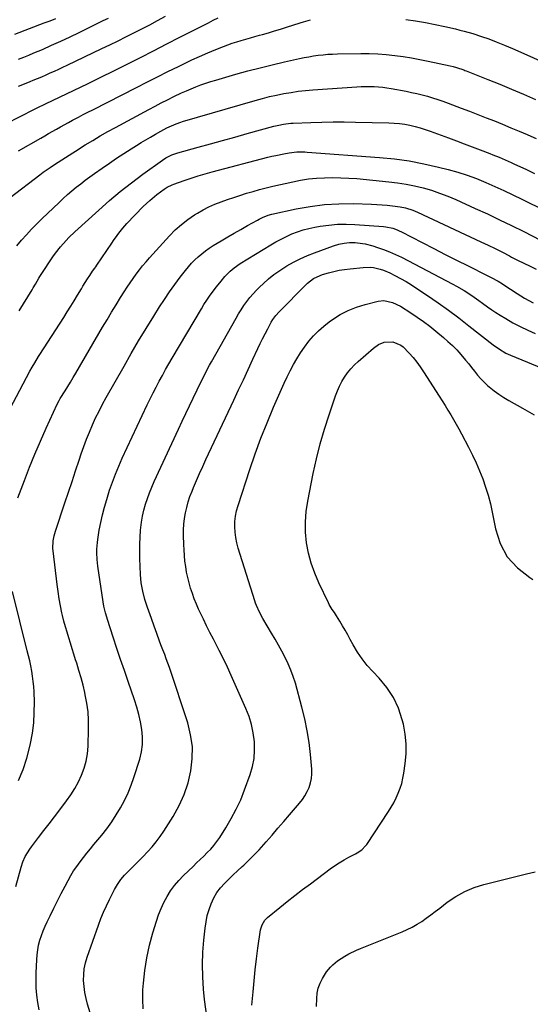
# Model space of a CAD drawing. Units: inches. Extents: x 1836095 to 1841479, y 447538 to 452831.
# Drawn here: x 1840163 to 1840441, y 450040 to 450574 of the extents above; entities that cross this region are included whole.
import ezdxf

# ---------------------------------------------------------------- set-up
doc = ezdxf.new("R2010")
doc.units = ezdxf.units.IN
doc.header["$MEASUREMENT"] = 0
doc.layers.add('7', color=7, linetype='Continuous')
doc.layers.add('8', color=7, linetype='Continuous')

msp = doc.modelspace()

# ---------------------------------------------------------------- linework, layer by layer
at = {"layer": '7', "color": 18}
for points in [[(1840132.19, 450505.64, 1872), (1840171.31, 450525.55, 1872), (1840173.52, 450526.66, 1872), (1840176.48, 450528.1, 1872), (1840177.22, 450528.46, 1872), (1840192.78, 450535.9, 1872), (1840200.01, 450539.4, 1872), (1840207.23, 450542.92, 1872), (1840214.43, 450546.48, 1872), (1840221.61, 450550.08, 1872), (1840228.78, 450553.7, 1872), (1840235.94, 450557.33, 1872), (1840243.1, 450560.98, 1872), (1840250.25, 450564.63, 1872), (1840263.15, 450571.23, 1872), (1840265.74, 450572.55, 1872), (1840268.35, 450573.84, 1872), (1840270.96, 450575.12, 1872)], [(1840160.63, 450566.39, 1866), (1840176.52, 450572.38, 1866), (1840179.71, 450573.61, 1866), (1840182.89, 450574.89, 1866)], [(1840162.57, 450552.81, 1868), (1840165.38, 450553.85, 1868), (1840168.16, 450554.96, 1868), (1840170.92, 450556.1, 1868), (1840175.54, 450558.07, 1868), (1840180.58, 450560.26, 1868), (1840185.6, 450562.52, 1868), (1840190.58, 450564.85, 1868), (1840195.53, 450567.24, 1868), (1840208.52, 450573.65, 1868), (1840211.43, 450575.08, 1868)], [(1840162.6, 450502.99, 1874), (1840174.67, 450509.89, 1874), (1840176.81, 450511.11, 1874), (1840178.95, 450512.33, 1874), (1840183.24, 450514.77, 1874), (1840185.39, 450515.98, 1874), (1840189.7, 450518.36, 1874), (1840191.87, 450519.54, 1874), (1840195.18, 450521.31, 1874), (1840197.73, 450522.66, 1874), (1840200.3, 450523.99, 1874), (1840202.87, 450525.31, 1874), (1840226.64, 450537.43, 1874), (1840232.32, 450540.31, 1874), (1840238.02, 450543.17, 1874), (1840243.72, 450546.01, 1874), (1840249.44, 450548.83, 1874), (1840252.31, 450550.24, 1874), (1840256.62, 450552.29, 1874), (1840260.96, 450554.27, 1874), (1840265.34, 450556.15, 1874), (1840269.76, 450557.95, 1874), (1840273.87, 450559.58, 1874), (1840276.26, 450560.49, 1874), (1840278.67, 450561.35, 1874), (1840281.11, 450562.15, 1874), (1840283.55, 450562.9, 1874), (1840286.01, 450563.61, 1874), (1840288.48, 450564.32, 1874), (1840290.94, 450565.02, 1874), (1840293.41, 450565.7, 1874), (1840295.07, 450566.16, 1874), (1840298.37, 450567.1, 1874), (1840301.65, 450568.06, 1874), (1840304.93, 450569.06, 1874), (1840308.19, 450570.1, 1874), (1840315.51, 450572.48, 1874), (1840317.4, 450573.07, 1874), (1840321.21, 450574.18, 1874)], [(1840372.87, 450574.28, 1874), (1840378.22, 450573.48, 1874), (1840383.55, 450572.58, 1874), (1840388.86, 450571.55, 1874), (1840394.16, 450570.44, 1874), (1840399.95, 450569.14, 1874), (1840402.33, 450568.57, 1874), (1840404.69, 450567.97, 1874), (1840409.38, 450566.62, 1874), (1840414.03, 450565.11, 1874), (1840418.01, 450563.69, 1874), (1840421.96, 450562.18, 1874), (1840426.45, 450560.4, 1874), (1840430.91, 450558.53, 1874), (1840435.33, 450556.58, 1874), (1840449.12, 450550.33, 1874)], [(1840158.13, 450477.61, 1876), (1840174.2, 450489.98, 1876), (1840176.02, 450491.34, 1876), (1840179.72, 450493.96, 1876), (1840181.61, 450495.21, 1876), (1840184.1, 450496.81, 1876), (1840188.1, 450499.39, 1876), (1840192.13, 450501.95, 1876), (1840193.47, 450502.8, 1876), (1840198.85, 450506.16, 1876), (1840202.91, 450508.64, 1876), (1840207, 450511.07, 1876), (1840211.13, 450513.42, 1876), (1840215.3, 450515.72, 1876), (1840233.35, 450525.45, 1876), (1840236.71, 450527.23, 1876), (1840240.08, 450528.98, 1876), (1840243.47, 450530.7, 1876), (1840246.88, 450532.39, 1876), (1840251.18, 450534.46, 1876), (1840253.75, 450535.62, 1876), (1840256.35, 450536.72, 1876), (1840258.97, 450537.77, 1876), (1840261.61, 450538.76, 1876), (1840264.27, 450539.69, 1876), (1840266.96, 450540.56, 1876), (1840269.66, 450541.38, 1876), (1840280.63, 450544.54, 1876), (1840287.18, 450546.36, 1876), (1840293.75, 450548.1, 1876), (1840300.35, 450549.71, 1876), (1840306.97, 450551.25, 1876), (1840315.18, 450553.06, 1876), (1840317.72, 450553.59, 1876), (1840320.27, 450554.07, 1876), (1840322.83, 450554.49, 1876), (1840325.39, 450554.86, 1876), (1840327.97, 450555.15, 1876), (1840330.55, 450555.38, 1876), (1840333.14, 450555.53, 1876), (1840335.73, 450555.62, 1876), (1840348.46, 450555.83, 1876), (1840353.09, 450555.81, 1876), (1840357.7, 450555.65, 1876), (1840362.31, 450555.3, 1876), (1840366.91, 450554.8, 1876), (1840371.49, 450554.15, 1876), (1840376.06, 450553.43, 1876), (1840380.61, 450552.59, 1876), (1840385.15, 450551.68, 1876), (1840397, 450549.14, 1876), (1840398.58, 450548.77, 1876), (1840400.36, 450548.29, 1876), (1840404.36, 450546.9, 1876), (1840405.01, 450546.65, 1876), (1840405.67, 450546.39, 1876), (1840417.4, 450541.74, 1876), (1840423.91, 450539.12, 1876), (1840430.4, 450536.45, 1876), (1840436.85, 450533.7, 1876), (1840443.28, 450530.9, 1876)], [(1840161.69, 450451.38, 1878), (1840164.23, 450454.44, 1878), (1840166.85, 450457.44, 1878), (1840169.54, 450460.38, 1878), (1840172.32, 450463.23, 1878), (1840175.16, 450466.02, 1878), (1840184.63, 450475.02, 1878), (1840186.89, 450477.12, 1878), (1840189.19, 450479.19, 1878), (1840191.54, 450481.2, 1878), (1840193.91, 450483.17, 1878), (1840196.34, 450485.09, 1878), (1840198.78, 450486.97, 1878), (1840201.27, 450488.81, 1878), (1840203.78, 450490.61, 1878), (1840208.09, 450493.64, 1878), (1840211.95, 450496.31, 1878), (1840215.85, 450498.94, 1878), (1840219.78, 450501.51, 1878), (1840223.74, 450504.04, 1878), (1840226.65, 450505.87, 1878), (1840229.19, 450507.43, 1878), (1840231.74, 450508.97, 1878), (1840234.31, 450510.47, 1878), (1840236.9, 450511.95, 1878), (1840239.95, 450513.65, 1878), (1840243.21, 450515.39, 1878), (1840245.72, 450516.61, 1878), (1840248.23, 450517.67, 1878), (1840250.81, 450518.57, 1878), (1840251.69, 450518.84, 1878), (1840291.15, 450530.35, 1878), (1840295, 450531.41, 1878), (1840298.86, 450532.4, 1878), (1840302.75, 450533.27, 1878), (1840306.66, 450534.06, 1878), (1840310.59, 450534.73, 1878), (1840314.53, 450535.31, 1878), (1840318.49, 450535.75, 1878), (1840322.46, 450536.09, 1878), (1840346.35, 450537.73, 1878), (1840348.69, 450537.85, 1878), (1840353.37, 450537.9, 1878), (1840355.71, 450537.84, 1878), (1840360.37, 450537.47, 1878), (1840362.69, 450537.16, 1878), (1840365, 450536.79, 1878), (1840373.14, 450535.29, 1878), (1840376.04, 450534.72, 1878), (1840378.93, 450534.08, 1878), (1840381.79, 450533.36, 1878), (1840384.65, 450532.58, 1878), (1840387.48, 450531.72, 1878), (1840390.3, 450530.83, 1878), (1840393.09, 450529.87, 1878), (1840395.88, 450528.87, 1878), (1840403.07, 450526.18, 1878), (1840407.58, 450524.48, 1878), (1840412.08, 450522.75, 1878), (1840416.57, 450520.98, 1878), (1840421.05, 450519.19, 1878), (1840425.52, 450517.37, 1878), (1840429.98, 450515.53, 1878), (1840434.44, 450513.68, 1878), (1840438.89, 450511.82, 1878), (1840439.19, 450511.69, 1878), (1840443.78, 450509.74, 1878)], [(1840152.52, 450352.82, 1882), (1840168.81, 450383.3, 1882), (1840170.07, 450385.61, 1882), (1840171.37, 450387.9, 1882), (1840173.41, 450391.29, 1882), (1840174.12, 450392.4, 1882), (1840187.1, 450412.5, 1882), (1840189.03, 450415.53, 1882), (1840190.94, 450418.57, 1882), (1840192.82, 450421.62, 1882), (1840194.68, 450424.69, 1882), (1840196.75, 450428.14, 1882), (1840197.57, 450429.49, 1882), (1840200.05, 450433.51, 1882), (1840201.23, 450435.36, 1882), (1840202.84, 450437.73, 1882), (1840203.95, 450439.29, 1882), (1840204.49, 450440.07, 1882), (1840205.04, 450440.86, 1882), (1840213.24, 450452.83, 1882), (1840214.2, 450454.22, 1882), (1840216.13, 450456.97, 1882), (1840217.1, 450458.35, 1882), (1840219.15, 450461, 1882), (1840221.4, 450463.5, 1882), (1840230.3, 450472.68, 1882), (1840233.86, 450476.08, 1882), (1840237.65, 450479.21, 1882), (1840241.61, 450482.15, 1882), (1840243.34, 450483.2, 1882), (1840246.08, 450484.52, 1882), (1840247.02, 450484.88, 1882), (1840252.61, 450486.88, 1882), (1840256.38, 450488.17, 1882), (1840260.17, 450489.4, 1882), (1840263.99, 450490.52, 1882), (1840267.83, 450491.58, 1882), (1840297.98, 450499.46, 1882), (1840300.12, 450500, 1882), (1840302.27, 450500.5, 1882), (1840306.61, 450501.4, 1882), (1840309.57, 450501.94, 1882), (1840313.78, 450502.39, 1882), (1840316.6, 450502.46, 1882), (1840318.01, 450502.42, 1882), (1840319.42, 450502.34, 1882), (1840358.64, 450499.43, 1882), (1840366.73, 450498.62, 1882), (1840374.77, 450497.52, 1882), (1840382.74, 450496, 1882), (1840390.67, 450494.19, 1882), (1840395.99, 450492.83, 1882), (1840401.18, 450491.37, 1882), (1840406.31, 450489.75, 1882), (1840411.36, 450487.88, 1882), (1840416.35, 450485.84, 1882), (1840421.28, 450483.65, 1882), (1840426.2, 450481.41, 1882), (1840431.08, 450479.11, 1882), (1840435.94, 450476.76, 1882), (1840462.05, 450463.92, 1882)], [(1840162.21, 450314.65, 1884), (1840165.78, 450324.1, 1884), (1840168.56, 450331.24, 1884), (1840171.43, 450338.33, 1884), (1840174.45, 450345.36, 1884), (1840177.56, 450352.35, 1884), (1840183.57, 450365.48, 1884), (1840184.58, 450367.41, 1884), (1840185.26, 450368.53, 1884), (1840187.83, 450372.62, 1884), (1840189.33, 450375.04, 1884), (1840190.82, 450377.47, 1884), (1840192.28, 450379.91, 1884), (1840193.73, 450382.37, 1884), (1840208.24, 450407.2, 1884), (1840210.64, 450411.26, 1884), (1840213.07, 450415.32, 1884), (1840215.54, 450419.34, 1884), (1840218.04, 450423.35, 1884), (1840220, 450426.47, 1884), (1840221.56, 450428.89, 1884), (1840223.15, 450431.29, 1884), (1840224.8, 450433.66, 1884), (1840226.47, 450436.01, 1884), (1840228.2, 450438.31, 1884), (1840229.99, 450440.57, 1884), (1840231.84, 450442.77, 1884), (1840233.75, 450444.93, 1884), (1840244.61, 450456.85, 1884), (1840247.74, 450460.02, 1884), (1840251.03, 450462.99, 1884), (1840254.55, 450465.69, 1884), (1840258.23, 450468.2, 1884), (1840259.72, 450469.13, 1884), (1840262.83, 450470.92, 1884), (1840266.01, 450472.57, 1884), (1840269.28, 450474.01, 1884), (1840272.63, 450475.31, 1884), (1840276.03, 450476.49, 1884), (1840279.44, 450477.64, 1884), (1840282.85, 450478.76, 1884), (1840286.46, 450479.92, 1884), (1840289.99, 450480.99, 1884), (1840293.54, 450481.99, 1884), (1840297.11, 450482.91, 1884), (1840300.7, 450483.76, 1884), (1840311.51, 450486.18, 1884), (1840315.8, 450487.02, 1884), (1840320.12, 450487.69, 1884), (1840324.46, 450488.12, 1884), (1840328.82, 450488.4, 1884), (1840333.2, 450488.46, 1884), (1840337.57, 450488.41, 1884), (1840341.94, 450488.2, 1884), (1840346.3, 450487.87, 1884), (1840363.68, 450486.23, 1884), (1840368.37, 450485.66, 1884), (1840373.04, 450484.94, 1884), (1840377.67, 450483.99, 1884), (1840382.27, 450482.88, 1884), (1840386.81, 450481.54, 1884), (1840391.29, 450480.05, 1884), (1840395.7, 450478.35, 1884), (1840400.06, 450476.51, 1884), (1840410.57, 450471.76, 1884), (1840417.21, 450468.7, 1884), (1840423.83, 450465.58, 1884), (1840430.41, 450462.37, 1884), (1840436.95, 450459.1, 1884), (1840446, 450454.5, 1884)], [(1840161.2, 450103.57, 1886), (1840164.05, 450114.11, 1886), (1840165.01, 450117.08, 1886), (1840166.25, 450119.93, 1886), (1840168.64, 450123.94, 1886), (1840169.56, 450125.2, 1886), (1840173.44, 450130.21, 1886), (1840176.34, 450133.95, 1886), (1840179.22, 450137.7, 1886), (1840182.09, 450141.46, 1886), (1840184.95, 450145.23, 1886), (1840188.65, 450150.1, 1886), (1840190.99, 450153.43, 1886), (1840193.16, 450156.85, 1886), (1840195.08, 450160.42, 1886), (1840196.84, 450164.08, 1886), (1840198.24, 450167.87, 1886), (1840199.35, 450171.73, 1886), (1840200, 450175.69, 1886), (1840200.37, 450179.71, 1886), (1840200.67, 450189.14, 1886), (1840200.63, 450193.83, 1886), (1840200.36, 450198.5, 1886), (1840199.72, 450203.13, 1886), (1840198.84, 450207.74, 1886), (1840198.58, 450208.88, 1886), (1840197.6, 450212.89, 1886), (1840196.55, 450216.88, 1886), (1840195.41, 450220.84, 1886), (1840194.2, 450224.79, 1886), (1840193.59, 450226.69, 1886), (1840192.64, 450229.68, 1886), (1840191.69, 450232.66, 1886), (1840190.75, 450235.65, 1886), (1840189.82, 450238.65, 1886), (1840188.92, 450241.65, 1886), (1840188.06, 450244.66, 1886), (1840187.28, 450247.69, 1886), (1840186.53, 450250.74, 1886), (1840186.18, 450252.22, 1886), (1840185.36, 450256.03, 1886), (1840184.63, 450259.85, 1886), (1840184.03, 450263.7, 1886), (1840183.51, 450267.56, 1886), (1840181.39, 450285.79, 1886), (1840181.29, 450287.15, 1886), (1840181.46, 450291.23, 1886), (1840181.96, 450293.91, 1886), (1840182.3, 450295.23, 1886), (1840182.7, 450296.54, 1886), (1840187.81, 450311.94, 1886), (1840189.72, 450317.7, 1886), (1840191.63, 450323.45, 1886), (1840193.54, 450329.21, 1886), (1840195.45, 450334.98, 1886), (1840196.63, 450338.53, 1886), (1840198.01, 450342.49, 1886), (1840199.46, 450346.42, 1886), (1840201.04, 450350.3, 1886), (1840202.7, 450354.15, 1886), (1840204.47, 450357.96, 1886), (1840206.31, 450361.73, 1886), (1840208.25, 450365.44, 1886), (1840210.27, 450369.12, 1886), (1840219.9, 450386.13, 1886), (1840223.82, 450392.96, 1886), (1840227.81, 450399.75, 1886), (1840231.89, 450406.48, 1886), (1840236.04, 450413.18, 1886), (1840239.2, 450418.21, 1886), (1840241.86, 450422.33, 1886), (1840244.61, 450426.39, 1886), (1840247.46, 450430.37, 1886), (1840250.4, 450434.31, 1886), (1840253.28, 450438.06, 1886), (1840254.88, 450440.03, 1886), (1840256.54, 450441.93, 1886), (1840258.31, 450443.75, 1886), (1840260.14, 450445.5, 1886), (1840262.06, 450447.15, 1886), (1840264.05, 450448.71, 1886), (1840266.12, 450450.16, 1886), (1840268.26, 450451.52, 1886), (1840272.62, 450454.13, 1886), (1840276.18, 450456.23, 1886), (1840279.75, 450458.31, 1886), (1840283.35, 450460.36, 1886), (1840286.96, 450462.38, 1886), (1840292.35, 450465.35, 1886), (1840293.28, 450465.86, 1886), (1840295.17, 450466.81, 1886), (1840298.09, 450468.05, 1886), (1840300.12, 450468.61, 1886), (1840313.37, 450471.45, 1886), (1840321.05, 450472.81, 1886), (1840328.77, 450473.8, 1886), (1840336.54, 450474.23, 1886), (1840344.34, 450474.3, 1886), (1840354.32, 450474.03, 1886), (1840357.17, 450473.91, 1886), (1840360.01, 450473.73, 1886), (1840362.85, 450473.47, 1886), (1840365.68, 450473.16, 1886), (1840369.94, 450472.59, 1886), (1840372.69, 450472.03, 1886), (1840376.73, 450470.81, 1886), (1840379.33, 450469.72, 1886), (1840413.69, 450453.65, 1886), (1840417.61, 450451.78, 1886), (1840421.52, 450449.87, 1886), (1840425.39, 450447.9, 1886), (1840429.24, 450445.89, 1886), (1840430.29, 450445.33, 1886), (1840433.62, 450443.61, 1886), (1840436.98, 450441.94, 1886), (1840440.38, 450440.34, 1886), (1840443.8, 450438.8, 1886)], [(1840173.77, 450036.67, 1888), (1840173.06, 450040.65, 1888), (1840172.58, 450044.66, 1888), (1840172.24, 450048.68, 1888), (1840172.13, 450052.71, 1888), (1840172.17, 450056.75, 1888), (1840172.44, 450063.82, 1888), (1840172.64, 450066.52, 1888), (1840172.98, 450069.18, 1888), (1840173.52, 450071.82, 1888), (1840174.19, 450074.43, 1888), (1840175.03, 450077, 1888), (1840175.95, 450079.54, 1888), (1840176.99, 450082.04, 1888), (1840178.11, 450084.5, 1888), (1840179.69, 450087.75, 1888), (1840181.68, 450091.8, 1888), (1840183.7, 450095.83, 1888), (1840185.76, 450099.85, 1888), (1840187.85, 450103.85, 1888), (1840189.46, 450106.9, 1888), (1840190.94, 450109.52, 1888), (1840192.51, 450112.07, 1888), (1840194.22, 450114.54, 1888), (1840196.02, 450116.94, 1888), (1840197.89, 450119.3, 1888), (1840199.77, 450121.65, 1888), (1840201.67, 450123.99, 1888), (1840203.57, 450126.33, 1888), (1840207.74, 450131.42, 1888), (1840210.52, 450134.99, 1888), (1840213.18, 450138.66, 1888), (1840215.65, 450142.45, 1888), (1840218.01, 450146.32, 1888), (1840220.13, 450150.32, 1888), (1840222.08, 450154.4, 1888), (1840223.76, 450158.59, 1888), (1840225.26, 450162.87, 1888), (1840228.39, 450172.76, 1888), (1840229.35, 450176.75, 1888), (1840229.94, 450180.77, 1888), (1840229.97, 450184.83, 1888), (1840229.63, 450188.93, 1888), (1840228.88, 450193.01, 1888), (1840227.99, 450197.06, 1888), (1840226.87, 450201.05, 1888), (1840225.61, 450205.01, 1888), (1840222.13, 450214.93, 1888), (1840220.06, 450220.9, 1888), (1840218.02, 450226.88, 1888), (1840216.02, 450232.88, 1888), (1840214.05, 450238.89, 1888), (1840210.91, 450248.56, 1888), (1840210.54, 450249.74, 1888), (1840209.85, 450252.12, 1888), (1840208.99, 450255.72, 1888), (1840208.57, 450258.16, 1888), (1840205.69, 450277.58, 1888), (1840205.28, 450281.2, 1888), (1840205.11, 450284.83, 1888), (1840205.14, 450286.65, 1888), (1840205.41, 450290.27, 1888), (1840205.66, 450292.07, 1888), (1840206.46, 450296.98, 1888), (1840207.25, 450301.2, 1888), (1840208.17, 450305.4, 1888), (1840209.26, 450309.56, 1888), (1840210.47, 450313.69, 1888), (1840212.06, 450318.68, 1888), (1840213.57, 450323.12, 1888), (1840215.2, 450327.53, 1888), (1840217, 450331.86, 1888), (1840218.91, 450336.15, 1888), (1840232.5, 450365.09, 1888), (1840234.05, 450368.33, 1888), (1840235.64, 450371.55, 1888), (1840237.29, 450374.74, 1888), (1840238.98, 450377.91, 1888), (1840240.71, 450381.06, 1888), (1840242.46, 450384.19, 1888), (1840244.25, 450387.31, 1888), (1840246.06, 450390.41, 1888), (1840261.88, 450417.22, 1888), (1840263.31, 450419.56, 1888), (1840264.79, 450421.86, 1888), (1840266.35, 450424.11, 1888), (1840268.82, 450427.5, 1888), (1840270.04, 450429.1, 1888), (1840272.56, 450432.24, 1888), (1840274.7, 450434.73, 1888), (1840277.55, 450437.71, 1888), (1840279.61, 450439.53, 1888), (1840282.97, 450441.9, 1888), (1840299.56, 450451.94, 1888), (1840302.36, 450453.56, 1888), (1840305.21, 450455.1, 1888), (1840308.12, 450456.52, 1888), (1840311.07, 450457.85, 1888), (1840314.09, 450459.02, 1888), (1840317.15, 450460.04, 1888), (1840320.27, 450460.85, 1888), (1840323.43, 450461.53, 1888), (1840326.42, 450462.05, 1888), (1840331.11, 450462.7, 1888), (1840335.82, 450463.12, 1888), (1840340.54, 450463.19, 1888), (1840345.28, 450463.02, 1888), (1840360.8, 450461.9, 1888), (1840362.08, 450461.76, 1888), (1840365.81, 450460.92, 1888), (1840368.22, 450460.02, 1888), (1840369.39, 450459.5, 1888), (1840370.55, 450458.94, 1888), (1840381.85, 450453.13, 1888), (1840388.06, 450449.94, 1888), (1840394.28, 450446.77, 1888), (1840400.51, 450443.62, 1888), (1840406.75, 450440.49, 1888), (1840416.67, 450435.52, 1888), (1840419.22, 450434.22, 1888), (1840423, 450432.17, 1888), (1840425.45, 450430.69, 1888), (1840426.65, 450429.92, 1888), (1840429.73, 450427.91, 1888), (1840433.4, 450425.57, 1888), (1840437.46, 450423.07, 1888), (1840439.76, 450421.74, 1888), (1840442.1, 450420.5, 1888)], [(1840230.33, 450037.15, 1892), (1840230.07, 450042.34, 1892), (1840230.17, 450047.58, 1892), (1840230.42, 450051.15, 1892), (1840231.14, 450058.08, 1892), (1840232.18, 450064.95, 1892), (1840233.68, 450071.73, 1892), (1840235.49, 450078.45, 1892), (1840237.45, 450084.82, 1892), (1840238.63, 450088.27, 1892), (1840239.97, 450091.65, 1892), (1840241.53, 450094.93, 1892), (1840243.25, 450098.14, 1892), (1840245.2, 450101.21, 1892), (1840247.31, 450104.16, 1892), (1840249.66, 450106.91, 1892), (1840252.18, 450109.54, 1892), (1840257.36, 450114.52, 1892), (1840259.31, 450116.38, 1892), (1840261.24, 450118.25, 1892), (1840263.18, 450120.12, 1892), (1840265.11, 450122, 1892), (1840266.97, 450123.94, 1892), (1840268.73, 450125.95, 1892), (1840270.35, 450128.08, 1892), (1840271.87, 450130.29, 1892), (1840275.2, 450135.49, 1892), (1840278.15, 450140.44, 1892), (1840280.86, 450145.51, 1892), (1840283.23, 450150.74, 1892), (1840285.38, 450156.09, 1892), (1840288.37, 450164.33, 1892), (1840289.63, 450168.68, 1892), (1840290.51, 450173.08, 1892), (1840290.82, 450177.55, 1892), (1840290.74, 450182.07, 1892), (1840290.1, 450186.97, 1892), (1840289.17, 450191.52, 1892), (1840287.79, 450195.96, 1892), (1840286.1, 450200.32, 1892), (1840278.1, 450218.15, 1892), (1840276.01, 450222.7, 1892), (1840273.86, 450227.22, 1892), (1840271.62, 450231.7, 1892), (1840269.33, 450236.15, 1892), (1840268.43, 450237.85, 1892), (1840266.57, 450241.44, 1892), (1840264.75, 450245.05, 1892), (1840262.98, 450248.69, 1892), (1840261.24, 450252.34, 1892), (1840260.4, 450254.15, 1892), (1840259.18, 450256.94, 1892), (1840258.03, 450259.75, 1892), (1840257, 450262.6, 1892), (1840256.04, 450265.49, 1892), (1840255.21, 450268.44, 1892), (1840254.48, 450271.36, 1892), (1840253.88, 450274.31, 1892), (1840253.37, 450277.29, 1892), (1840252.98, 450280.28, 1892), (1840252.67, 450283.28, 1892), (1840252.46, 450286.29, 1892), (1840252.32, 450289.3, 1892), (1840252.19, 450294.12, 1892), (1840252.2, 450297.21, 1892), (1840252.36, 450300.28, 1892), (1840252.72, 450303.33, 1892), (1840253.22, 450306.38, 1892), (1840253.91, 450309.38, 1892), (1840254.72, 450312.36, 1892), (1840255.71, 450315.27, 1892), (1840256.81, 450318.16, 1892), (1840257.64, 450320.14, 1892), (1840259.27, 450323.98, 1892), (1840260.93, 450327.8, 1892), (1840262.64, 450331.6, 1892), (1840264.39, 450335.38, 1892), (1840279.52, 450367.62, 1892), (1840282.12, 450373.18, 1892), (1840284.72, 450378.75, 1892), (1840287.32, 450384.32, 1892), (1840289.91, 450389.89, 1892), (1840292.58, 450395.64, 1892), (1840293.85, 450398.33, 1892), (1840295.16, 450400.99, 1892), (1840296.51, 450403.64, 1892), (1840297.9, 450406.27, 1892), (1840299.86, 450409.92, 1892), (1840300.77, 450411.46, 1892), (1840302.35, 450413.63, 1892), (1840304.14, 450415.64, 1892), (1840318.54, 450430.26, 1892), (1840319.52, 450431.18, 1892), (1840322.76, 450433.6, 1892), (1840326.41, 450435.34, 1892), (1840327.69, 450435.77, 1892), (1840330.86, 450436.7, 1892), (1840333.76, 450437.47, 1892), (1840336.69, 450438.12, 1892), (1840339.65, 450438.62, 1892), (1840342.62, 450439, 1892), (1840349.82, 450439.72, 1892), (1840353.53, 450439.8, 1892), (1840355.36, 450439.6, 1892), (1840359, 450438.81, 1892), (1840360.77, 450438.25, 1892), (1840364.18, 450436.77, 1892), (1840367.03, 450435.32, 1892), (1840370.08, 450433.69, 1892), (1840373.1, 450431.99, 1892), (1840376.05, 450430.17, 1892), (1840378.95, 450428.29, 1892), (1840384.71, 450424.4, 1892), (1840390.42, 450420.45, 1892), (1840396.07, 450416.42, 1892), (1840401.63, 450412.28, 1892), (1840407.13, 450408.05, 1892), (1840420.42, 450397.62, 1892), (1840423.74, 450395.23, 1892), (1840427.26, 450393.14, 1892), (1840428.49, 450392.55, 1892), (1840429.74, 450392, 1892), (1840474.05, 450373.83, 1892)], [(1840264.78, 450032.99, 1894), (1840263.55, 450042.33, 1894), (1840263.06, 450047.83, 1894), (1840262.66, 450054.52, 1894), (1840262.52, 450061.2, 1894), (1840262.76, 450067.88, 1894), (1840263.25, 450074.56, 1894), (1840263.92, 450081.08, 1894), (1840264.41, 450084.46, 1894), (1840265.09, 450087.8, 1894), (1840266.05, 450091.06, 1894), (1840267.19, 450094.28, 1894), (1840268.7, 450097.47, 1894), (1840270.32, 450100.28, 1894), (1840272.27, 450102.87, 1894), (1840274.44, 450105.31, 1894), (1840276.78, 450107.63, 1894), (1840279.15, 450109.92, 1894), (1840281.55, 450112.19, 1894), (1840283.97, 450114.43, 1894), (1840284.89, 450115.27, 1894), (1840287.74, 450117.96, 1894), (1840290.53, 450120.72, 1894), (1840293.22, 450123.57, 1894), (1840295.85, 450126.48, 1894), (1840297.08, 450127.88, 1894), (1840300.27, 450131.54, 1894), (1840303.45, 450135.21, 1894), (1840306.63, 450138.88, 1894), (1840309.81, 450142.56, 1894), (1840315.18, 450148.79, 1894), (1840316.74, 450150.8, 1894), (1840318.16, 450152.89, 1894), (1840319.36, 450155.11, 1894), (1840320.41, 450157.43, 1894), (1840321.17, 450159.83, 1894), (1840321.7, 450162.27, 1894), (1840321.89, 450164.76, 1894), (1840321.84, 450167.28, 1894), (1840321.12, 450175.23, 1894), (1840320.36, 450181.72, 1894), (1840319.38, 450188.16, 1894), (1840318.05, 450194.55, 1894), (1840316.49, 450200.9, 1894), (1840312.92, 450213.92, 1894), (1840311.81, 450217.53, 1894), (1840310.55, 450221.08, 1894), (1840309.06, 450224.54, 1894), (1840307.42, 450227.95, 1894), (1840305.64, 450231.29, 1894), (1840303.82, 450234.61, 1894), (1840301.94, 450237.89, 1894), (1840300.01, 450241.16, 1894), (1840295.27, 450249.03, 1894), (1840293.38, 450252.54, 1894), (1840291.8, 450256.2, 1894), (1840291.35, 450257.45, 1894), (1840290.93, 450258.72, 1894), (1840281.91, 450287.33, 1894), (1840281.15, 450290.17, 1894), (1840280.55, 450293.04, 1894), (1840280.21, 450295.95, 1894), (1840280.04, 450298.89, 1894), (1840280.14, 450301.82, 1894), (1840280.43, 450304.73, 1894), (1840281.02, 450307.59, 1894), (1840281.79, 450310.42, 1894), (1840288.19, 450329.95, 1894), (1840291.14, 450338.51, 1894), (1840294.24, 450347.01, 1894), (1840297.58, 450355.41, 1894), (1840301.09, 450363.76, 1894), (1840305.35, 450373.53, 1894), (1840306.89, 450376.92, 1894), (1840308.48, 450380.29, 1894), (1840310.16, 450383.61, 1894), (1840311.89, 450386.91, 1894), (1840313.75, 450390.13, 1894), (1840315.71, 450393.29, 1894), (1840317.83, 450396.34, 1894), (1840320.24, 450399.58, 1894), (1840322.76, 450402.52, 1894), (1840325.42, 450405.3, 1894), (1840328.31, 450407.84, 1894), (1840331.35, 450410.22, 1894), (1840333.09, 450411.46, 1894), (1840337.23, 450414.09, 1894), (1840341.54, 450416.37, 1894), (1840346.07, 450418.14, 1894), (1840350.76, 450419.57, 1894), (1840357.92, 450421.31, 1894), (1840361.04, 450421.66, 1894), (1840365.68, 450420.73, 1894), (1840369.98, 450418.64, 1894), (1840375.61, 450415.07, 1894), (1840379.12, 450412.75, 1894), (1840382.56, 450410.33, 1894), (1840385.91, 450407.79, 1894), (1840389.19, 450405.16, 1894), (1840393.34, 450401.69, 1894), (1840395.83, 450399.51, 1894), (1840398.24, 450397.26, 1894), (1840400.55, 450394.9, 1894), (1840402.78, 450392.46, 1894), (1840405.4, 450389.43, 1894), (1840407.06, 450387.42, 1894), (1840408.68, 450385.36, 1894), (1840410.26, 450383.28, 1894), (1840411.88, 450381.24, 1894), (1840413.59, 450379.27, 1894), (1840415.42, 450377.43, 1894), (1840417.33, 450375.66, 1894), (1840420.82, 450372.78, 1894), (1840423.42, 450370.84, 1894), (1840426.13, 450369.07, 1894), (1840428.91, 450367.4, 1894), (1840436.34, 450363.24, 1894), (1840442.65, 450359.73, 1894)], [(1840289.37, 450039.24, 1896), (1840289.96, 450046.48, 1896), (1840290.5, 450052.42, 1896), (1840291.1, 450058.35, 1896), (1840291.82, 450064.27, 1896), (1840292.6, 450070.19, 1896), (1840293.99, 450080.01, 1896), (1840294.83, 450082.86, 1896), (1840296.4, 450085.39, 1896), (1840297.08, 450086.11, 1896), (1840297.81, 450086.78, 1896), (1840304.44, 450092.17, 1896), (1840308.56, 450095.47, 1896), (1840312.7, 450098.73, 1896), (1840316.88, 450101.95, 1896), (1840321.09, 450105.13, 1896), (1840331.82, 450113.12, 1896), (1840334.28, 450114.86, 1896), (1840336.79, 450116.53, 1896), (1840339.37, 450118.07, 1896), (1840342.01, 450119.54, 1896), (1840345.59, 450121.42, 1896), (1840346.46, 450121.91, 1896), (1840348.97, 450123.55, 1896), (1840351.09, 450125.62, 1896), (1840351.68, 450126.42, 1896), (1840363.48, 450144.24, 1896), (1840364.98, 450146.66, 1896), (1840366.39, 450149.12, 1896), (1840367.67, 450151.66, 1896), (1840368.85, 450154.25, 1896), (1840369.85, 450156.91, 1896), (1840370.72, 450159.61, 1896), (1840371.37, 450162.36, 1896), (1840371.88, 450165.16, 1896), (1840372.62, 450170.3, 1896), (1840373.08, 450175.69, 1896), (1840373.13, 450181.05, 1896), (1840372.57, 450186.38, 1896), (1840371.6, 450191.7, 1896), (1840371.02, 450194.13, 1896), (1840368.95, 450200.37, 1896), (1840366.28, 450206.28, 1896), (1840362.69, 450211.67, 1896), (1840358.48, 450216.73, 1896), (1840355.01, 450220.27, 1896), (1840351.99, 450223.62, 1896), (1840349.18, 450227.13, 1896), (1840346.68, 450230.86, 1896), (1840344.39, 450234.74, 1896), (1840342.79, 450237.74, 1896), (1840341.43, 450240.23, 1896), (1840340.05, 450242.7, 1896), (1840338.62, 450245.14, 1896), (1840337.17, 450247.57, 1896), (1840335.29, 450250.63, 1896), (1840334.17, 450252.37, 1896), (1840332.98, 450254.06, 1896), (1840331.33, 450256.68, 1896), (1840330.86, 450257.6, 1896), (1840325.66, 450268.46, 1896), (1840323.43, 450273.73, 1896), (1840321.53, 450279.09, 1896), (1840320.12, 450284.6, 1896), (1840319.04, 450290.21, 1896), (1840318.51, 450295.89, 1896), (1840318.36, 450301.56, 1896), (1840318.81, 450307.21, 1896), (1840319.63, 450312.86, 1896), (1840322.62, 450327.75, 1896), (1840324.4, 450335.84, 1896), (1840326.4, 450343.87, 1896), (1840328.71, 450351.82, 1896), (1840331.23, 450359.71, 1896), (1840334.76, 450370.03, 1896), (1840335.77, 450372.67, 1896), (1840336.9, 450375.25, 1896), (1840338.22, 450377.74, 1896), (1840339.66, 450380.17, 1896), (1840341.29, 450382.48, 1896), (1840343.04, 450384.68, 1896), (1840344.97, 450386.73, 1896), (1840347.02, 450388.67, 1896), (1840355.32, 450395.9, 1896), (1840358.03, 450397.77, 1896), (1840361.21, 450399.04, 1896), (1840365.83, 450399.22, 1896), (1840370.19, 450397.47, 1896), (1840371.43, 450396.52, 1896), (1840374.74, 450393.11, 1896), (1840376.84, 450390.71, 1896), (1840378.85, 450388.24, 1896), (1840380.74, 450385.67, 1896), (1840382.54, 450383.04, 1896), (1840391.09, 450369.82, 1896), (1840392.69, 450367.32, 1896), (1840394.26, 450364.81, 1896), (1840395.8, 450362.27, 1896), (1840397.32, 450359.72, 1896), (1840398.8, 450357.16, 1896), (1840400.27, 450354.58, 1896), (1840401.69, 450351.98, 1896), (1840403.1, 450349.36, 1896), (1840406.97, 450342.05, 1896), (1840409.1, 450337.85, 1896), (1840411.12, 450333.6, 1896), (1840412.98, 450329.27, 1896), (1840414.73, 450324.9, 1896), (1840416.29, 450320.45, 1896), (1840417.68, 450315.97, 1896), (1840418.84, 450311.41, 1896), (1840419.84, 450306.81, 1896), (1840421.56, 450297.74, 1896), (1840424.22, 450289.73, 1896), (1840428.01, 450282.53, 1896), (1840433.53, 450276.54, 1896), (1840440.19, 450271.35, 1896), (1840441.87, 450270.36, 1896)], [(1840162.61, 450161.17, 1884), (1840165.1, 450167.14, 1884), (1840167.09, 450173.3, 1884), (1840168.74, 450179.58, 1884), (1840169.11, 450181.27, 1884), (1840170.11, 450186.82, 1884), (1840170.84, 450192.4, 1884), (1840171.15, 450198.01, 1884), (1840171.19, 450203.65, 1884), (1840171.02, 450209.3, 1884), (1840170.86, 450212.13, 1884), (1840170.62, 450214.95, 1884), (1840170.25, 450217.75, 1884), (1840169.79, 450220.55, 1884), (1840169.23, 450223.33, 1884), (1840168.65, 450226.11, 1884), (1840168.02, 450228.87, 1884), (1840167.36, 450231.63, 1884), (1840159.35, 450263.84, 1884)], [(1840324.5, 450038.47, 1898), (1840324.53, 450042.79, 1898), (1840324.79, 450045.67, 1898), (1840325.34, 450048.47, 1898), (1840326.33, 450051.15, 1898), (1840327.62, 450053.75, 1898), (1840329.84, 450057.28, 1898), (1840332.02, 450059.89, 1898), (1840333.24, 450061.08, 1898), (1840335.91, 450063.24, 1898), (1840339.85, 450065.82, 1898), (1840341.89, 450067, 1898), (1840346.09, 450069.1, 1898), (1840348.25, 450070.03, 1898), (1840370.92, 450079.06, 1898), (1840373.68, 450080.27, 1898), (1840376.39, 450081.59, 1898), (1840379, 450083.09, 1898), (1840381.55, 450084.7, 1898), (1840384.04, 450086.43, 1898), (1840386.5, 450088.19, 1898), (1840388.93, 450089.99, 1898), (1840391.33, 450091.83, 1898), (1840395.47, 450095.06, 1898), (1840400.09, 450098.21, 1898), (1840404.91, 450100.95, 1898), (1840410.04, 450103.05, 1898), (1840415.36, 450104.74, 1898), (1840438.53, 450110.49, 1898), (1840443.24, 450111.6, 1898)]]:
    msp.add_polyline3d(points, dxfattribs=at)
at = {"layer": '8', "color": 18}
for points in [[(1840162.56, 450538.15, 1870), (1840165.74, 450539.39, 1870), (1840168.91, 450540.64, 1870), (1840170.56, 450541.29, 1870), (1840172.9, 450542.24, 1870), (1840175.22, 450543.21, 1870), (1840177.54, 450544.21, 1870), (1840179.84, 450545.24, 1870), (1840182.13, 450546.3, 1870), (1840184.42, 450547.36, 1870), (1840186.71, 450548.43, 1870), (1840188.99, 450549.5, 1870), (1840207.89, 450558.47, 1870), (1840212.26, 450560.56, 1870), (1840216.61, 450562.67, 1870), (1840220.95, 450564.81, 1870), (1840225.28, 450566.97, 1870), (1840229.59, 450569.17, 1870), (1840233.88, 450571.41, 1870), (1840238.13, 450573.7, 1870), (1840242.37, 450576.04, 1870)], [(1840162.89, 450416.2, 1880), (1840169.95, 450427.57, 1880), (1840170.57, 450428.59, 1880), (1840171.78, 450430.66, 1880), (1840173.55, 450433.77, 1880), (1840174.19, 450434.79, 1880), (1840174.84, 450435.79, 1880), (1840181.3, 450445.5, 1880), (1840182.59, 450447.35, 1880), (1840185.36, 450450.93, 1880), (1840188.37, 450454.31, 1880), (1840189.94, 450455.94, 1880), (1840193.21, 450459.07, 1880), (1840206.18, 450470.84, 1880), (1840211.97, 450475.93, 1880), (1840217.87, 450480.88, 1880), (1840223.93, 450485.64, 1880), (1840230.09, 450490.27, 1880), (1840240.7, 450497.97, 1880), (1840242.64, 450499.23, 1880), (1840245.77, 450500.74, 1880), (1840249.06, 450501.86, 1880), (1840260.11, 450504.94, 1880), (1840266.76, 450506.79, 1880), (1840273.41, 450508.63, 1880), (1840280.06, 450510.47, 1880), (1840286.7, 450512.31, 1880), (1840301.33, 450516.34, 1880), (1840303.89, 450516.98, 1880), (1840306.48, 450517.51, 1880), (1840310.4, 450518, 1880), (1840311.72, 450518.08, 1880), (1840321.25, 450518.44, 1880), (1840327.33, 450518.62, 1880), (1840333.42, 450518.72, 1880), (1840339.5, 450518.71, 1880), (1840345.59, 450518.62, 1880), (1840363.78, 450518.17, 1880), (1840366.64, 450518.02, 1880), (1840369.49, 450517.77, 1880), (1840372.33, 450517.37, 1880), (1840375.15, 450516.87, 1880), (1840377.94, 450516.22, 1880), (1840380.71, 450515.49, 1880), (1840383.45, 450514.64, 1880), (1840386.16, 450513.71, 1880), (1840396.05, 450510.04, 1880), (1840400.38, 450508.43, 1880), (1840404.7, 450506.81, 1880), (1840409.02, 450505.17, 1880), (1840413.33, 450503.52, 1880), (1840418.57, 450501.5, 1880), (1840420.26, 450500.85, 1880), (1840423.61, 450499.49, 1880), (1840425.27, 450498.78, 1880), (1840428.58, 450497.33, 1880), (1840430.23, 450496.59, 1880), (1840431.87, 450495.83, 1880), (1840438.1, 450492.94, 1880), (1840442.87, 450490.74, 1880)], [(1840204.76, 450024.43, 1890), (1840200.1, 450039.76, 1890), (1840199.28, 450042.9, 1890), (1840198.61, 450046.08, 1890), (1840198.19, 450049.29, 1890), (1840197.93, 450052.53, 1890), (1840197.97, 450055.76, 1890), (1840198.26, 450058.96, 1890), (1840198.92, 450062.1, 1890), (1840199.82, 450065.21, 1890), (1840205.98, 450082.7, 1890), (1840207.31, 450086.25, 1890), (1840208.74, 450089.76, 1890), (1840210.3, 450093.21, 1890), (1840211.96, 450096.61, 1890), (1840213.95, 450100.5, 1890), (1840214.71, 450101.92, 1890), (1840216.35, 450104.69, 1890), (1840218.17, 450107.34, 1890), (1840220.21, 450109.81, 1890), (1840221.32, 450110.97, 1890), (1840223.47, 450113.1, 1890), (1840225.68, 450115.3, 1890), (1840227.87, 450117.52, 1890), (1840230.06, 450119.75, 1890), (1840232.8, 450122.6, 1890), (1840235.16, 450125.21, 1890), (1840237.42, 450127.92, 1890), (1840239.5, 450130.76, 1890), (1840241.47, 450133.68, 1890), (1840246.54, 450141.69, 1890), (1840249.78, 450147.54, 1890), (1840252.56, 450153.57, 1890), (1840254.63, 450159.88, 1890), (1840256.23, 450166.37, 1890), (1840256.95, 450172.97, 1890), (1840257, 450179.53, 1890), (1840256.06, 450186.02, 1890), (1840254.46, 450192.46, 1890), (1840244.53, 450222.42, 1890), (1840243.7, 450224.84, 1890), (1840242.85, 450227.25, 1890), (1840241.96, 450229.64, 1890), (1840241.03, 450232.03, 1890), (1840239.96, 450234.76, 1890), (1840239.18, 450236.79, 1890), (1840237.68, 450240.88, 1890), (1840236.21, 450244.97, 1890), (1840234.74, 450249.06, 1890), (1840232.56, 450255.09, 1890), (1840231.83, 450257.26, 1890), (1840231.15, 450259.44, 1890), (1840230.04, 450263.88, 1890), (1840229.27, 450268.38, 1890), (1840228.87, 450272.93, 1890), (1840228.48, 450281.72, 1890), (1840228.39, 450285.57, 1890), (1840228.41, 450289.41, 1890), (1840228.6, 450293.25, 1890), (1840228.9, 450297.08, 1890), (1840229.43, 450301.43, 1890), (1840229.98, 450304.68, 1890), (1840230.72, 450307.89, 1890), (1840231.59, 450311.08, 1890), (1840232.61, 450314.22, 1890), (1840233.72, 450317.33, 1890), (1840234.97, 450320.39, 1890), (1840236.29, 450323.41, 1890), (1840249.55, 450351.96, 1890), (1840251.51, 450356.17, 1890), (1840253.48, 450360.37, 1890), (1840255.47, 450364.57, 1890), (1840257.47, 450368.77, 1890), (1840259.64, 450373.32, 1890), (1840260.56, 450375.23, 1890), (1840262.42, 450379.05, 1890), (1840264.31, 450382.84, 1890), (1840266.29, 450386.59, 1890), (1840267.32, 450388.44, 1890), (1840280.74, 450412.15, 1890), (1840282.1, 450414.47, 1890), (1840283.53, 450416.75, 1890), (1840285.03, 450418.98, 1890), (1840286.59, 450421.17, 1890), (1840288.24, 450423.29, 1890), (1840289.96, 450425.35, 1890), (1840291.79, 450427.31, 1890), (1840293.69, 450429.22, 1890), (1840295.42, 450430.86, 1890), (1840298.31, 450433.44, 1890), (1840301.31, 450435.87, 1890), (1840304.46, 450438.1, 1890), (1840308.25, 450440.5, 1890), (1840311.91, 450442.54, 1890), (1840315.63, 450444.43, 1890), (1840319.45, 450446.11, 1890), (1840323.34, 450447.66, 1890), (1840333.63, 450451.42, 1890), (1840336.5, 450452.32, 1890), (1840339.44, 450452.94, 1890), (1840342.42, 450453.24, 1890), (1840345.42, 450453.18, 1890), (1840346.65, 450453.08, 1890), (1840350.83, 450452.5, 1890), (1840354.92, 450451.44, 1890), (1840357.57, 450450.59, 1890), (1840360.88, 450449.43, 1890), (1840364.15, 450448.17, 1890), (1840367.35, 450446.74, 1890), (1840370.5, 450445.19, 1890), (1840398.42, 450430.64, 1890), (1840400.54, 450429.5, 1890), (1840404.68, 450427.07, 1890), (1840408.72, 450424.46, 1890), (1840412.66, 450421.71, 1890), (1840414.6, 450420.29, 1890), (1840417.35, 450418.29, 1890), (1840419.59, 450416.73, 1890), (1840421.88, 450415.23, 1890), (1840424.19, 450413.77, 1890), (1840427.21, 450411.92, 1890), (1840431.1, 450409.66, 1890), (1840435.06, 450407.54, 1890), (1840439.12, 450405.61, 1890), (1840443.24, 450403.82, 1890)]]:
    msp.add_polyline3d(points, dxfattribs=at)

doc.saveas('drawing.dxf')
